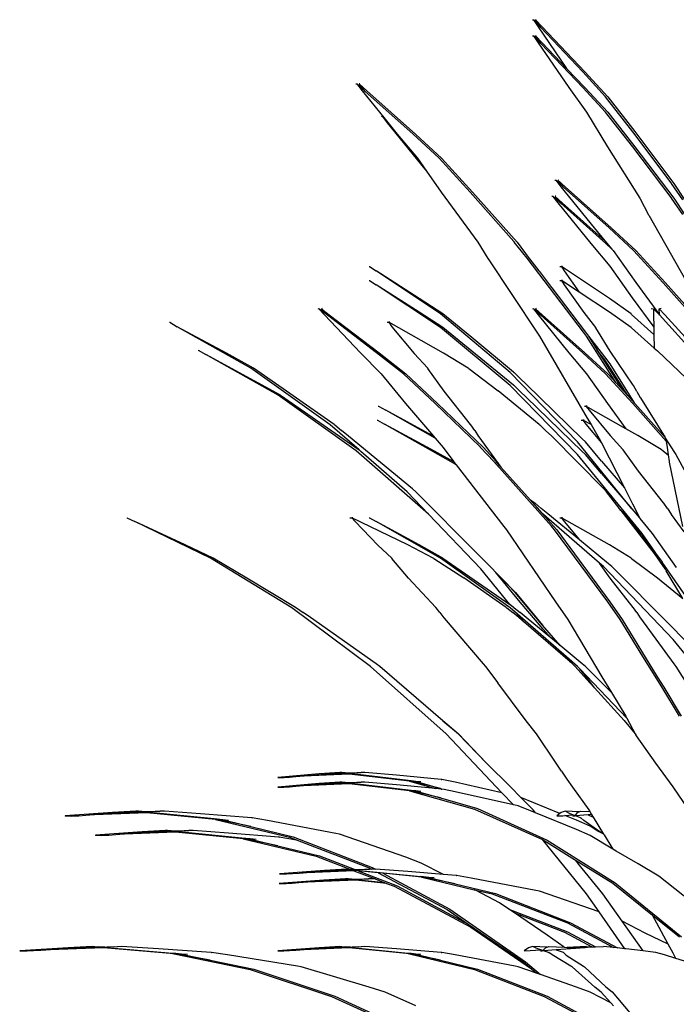
# Model space of a CAD drawing. Units: inches. Extents: x 154 to 361, y 277 to 411.
# Drawn here: x 212 to 216, y 285 to 290 of the extents above; entities that cross this region are included whole.
import ezdxf

# ---------------------------------------------------------------- set-up
doc = ezdxf.new("R2010")
doc.units = ezdxf.units.IN
doc.header["$MEASUREMENT"] = 0
doc.layers.add('Edges', color=7, linetype='Continuous')

# ---------------------------------------------------------------- blocks, each defined once
blk = doc.blocks.new('Vegetable+Garden fr')
at = {"layer": 'Edges'}
for p, q in [((17.4897, 9.5285), (17.4943, 9.5281)), ((17.4946, 9.5281), (17.5195, 9.4896)), ((17.5332, 9.4874), (17.4946, 9.5281)), ((17.5332, 9.4874), (17.5057, 9.5281)), ((17.5057, 9.5281), (17.541, 9.4896)), ((17.5086, 9.5285), (17.5059, 9.5281)), ((17.5195, 9.4896), (17.6718, 9.2681)), ((17.7579, 9.2505), (17.5332, 9.4874)), ((17.541, 9.4896), (17.7692, 9.25)), ((17.4897, 9.4429), (17.4943, 9.4424)), ((17.4946, 9.4424), (17.5195, 9.4043)), ((17.5332, 9.402), (17.4946, 9.4424)), ((17.5332, 9.402), (17.5057, 9.4424)), ((17.5057, 9.4424), (17.541, 9.4043)), ((17.5086, 9.4429), (17.5059, 9.4424)), ((17.5195, 9.4043), (17.6842, 9.1667)), ((17.7579, 9.1672), (17.5332, 9.402)), ((17.541, 9.4043), (17.6718, 9.2681)), ((17.6718, 9.2681), (17.7692, 9.1667)), ((17.8796, 9.1177), (17.7579, 9.2505)), ((17.7692, 9.25), (17.8908, 9.1177)), ((16.546, 9.1859), (16.5512, 9.1855)), ((16.5516, 9.1854), (16.58, 9.1483)), ((16.5956, 9.1461), (16.5516, 9.1854)), ((16.5956, 9.1461), (16.5642, 9.1854)), ((16.5642, 9.1854), (16.6044, 9.1483)), ((16.5675, 9.1859), (16.5645, 9.1855)), ((16.58, 9.1483), (16.6953, 9.0061)), ((16.8517, 8.9173), (16.5956, 9.1461)), ((16.6044, 9.1483), (16.8646, 8.9169)), ((17.6842, 9.1667), (17.7783, 9.0356)), ((17.8796, 9.0356), (17.7579, 9.1672)), ((17.7692, 9.1667), (17.8908, 9.0356)), ((18.025, 8.9306), (17.8796, 9.1177)), ((17.8908, 9.1177), (18.0361, 8.9313)), ((16.6809, 9.0146), (16.6859, 9.0142)), ((16.6953, 9.0061), (16.6864, 9.0141)), ((16.6864, 9.0141), (16.7142, 8.9776)), ((16.6953, 9.0061), (16.7677, 8.9169)), ((17.7783, 9.0356), (17.8902, 8.8507)), ((18.025, 8.85), (17.8796, 9.0356)), ((17.8908, 9.0356), (18.0361, 8.8507)), ((16.7142, 8.9776), (16.8986, 8.7503)), ((16.7677, 8.9169), (16.875, 8.789)), ((16.9905, 8.789), (16.8517, 8.9173)), ((16.8646, 8.9169), (17.0032, 8.789)), ((18.2304, 8.6576), (18.025, 8.9306)), ((18.0361, 8.9313), (18.2448, 8.6543)), ((17.8902, 8.8507), (18.0616, 8.5761)), ((18.2304, 8.5793), (18.025, 8.85)), ((18.0361, 8.8507), (18.2448, 8.5761)), ((16.875, 8.789), (16.9232, 8.721)), ((17.1563, 8.6082), (16.9905, 8.789)), ((17.0032, 8.789), (17.1689, 8.6089)), ((16.8986, 8.7503), (16.9232, 8.721)), ((16.9232, 8.721), (17.0026, 8.6089)), ((17.6084, 8.6719), (17.6133, 8.6715)), ((17.6137, 8.6715), (17.6405, 8.6363)), ((17.6553, 8.6342), (17.6137, 8.6715)), ((17.6553, 8.6342), (17.6256, 8.6715)), ((17.6256, 8.6715), (17.6637, 8.6363)), ((17.6287, 8.6719), (17.6259, 8.6715)), ((17.6405, 8.6363), (17.8184, 8.4171)), ((17.8979, 8.4175), (17.6553, 8.6342)), ((17.6637, 8.6363), (17.9101, 8.4171)), ((18.2304, 8.6576), (18.232, 8.6551)), ((18.2324, 8.655), (18.2304, 8.6576)), ((18.292, 8.5665), (18.232, 8.6551)), ((18.2448, 8.6543), (18.3025, 8.5649)), ((17.0026, 8.6089), (17.198, 8.3413)), ((17.3903, 8.3444), (17.1563, 8.6082)), ((17.1689, 8.6089), (17.4068, 8.3413)), ((17.5935, 8.5863), (17.5984, 8.5859)), ((17.5988, 8.5858), (17.6254, 8.551)), ((17.6401, 8.5489), (17.5988, 8.5858)), ((17.6401, 8.5489), (17.6106, 8.5858)), ((17.6106, 8.5858), (17.6483, 8.551)), ((17.6137, 8.5863), (17.6109, 8.5859)), ((18.0616, 8.5761), (18.1088, 8.4874)), ((18.2304, 8.5793), (18.232, 8.5768)), ((18.2324, 8.5768), (18.2304, 8.5793)), ((18.292, 8.489), (18.232, 8.5768)), ((18.2448, 8.5761), (18.3025, 8.4874)), ((17.6254, 8.551), (17.8016, 8.3338)), ((17.8804, 8.3342), (17.6401, 8.5489)), ((17.6483, 8.551), (17.8758, 8.3486)), ((18.1088, 8.4874), (18.11, 8.4853)), ((18.11, 8.4853), (18.3383, 8.0833)), ((17.8184, 8.4171), (17.8758, 8.3486)), ((18.0294, 8.296), (17.8979, 8.4175)), ((17.9101, 8.4171), (18.0415, 8.296)), ((17.198, 8.3413), (17.2518, 8.2549)), ((17.3903, 8.3444), (17.3922, 8.3421)), ((17.3926, 8.342), (17.3903, 8.3444)), ((17.4606, 8.2565), (17.3922, 8.3421)), ((17.4068, 8.3413), (17.4725, 8.2549)), ((17.8016, 8.3338), (17.9023, 8.2138)), ((17.8758, 8.3486), (17.9139, 8.3032)), ((17.9139, 8.3032), (17.8804, 8.3342)), ((17.9139, 8.3032), (17.92, 8.296)), ((17.2518, 8.2549), (17.2531, 8.2528)), ((17.2531, 8.2528), (17.5134, 7.8612)), ((17.7616, 7.8616), (17.4606, 8.2565)), ((17.4725, 8.2549), (17.4741, 8.2528)), ((17.4741, 8.2528), (17.5229, 8.1888)), ((17.92, 8.296), (18.0409, 8.1253)), ((18.1864, 8.1247), (18.0294, 8.296)), ((18.0415, 8.296), (18.1985, 8.1253)), ((16.6175, 8.2118), (16.6186, 8.2118)), ((16.6186, 8.2118), (16.6541, 8.1875)), ((17.636, 8.2118), (17.6434, 8.2118)), ((17.6499, 8.2118), (17.644, 8.2118)), ((17.9007, 8.0403), (17.6441, 8.2118)), ((17.6441, 8.2118), (17.6594, 8.1875)), ((17.9023, 8.2138), (18.0221, 8.0447)), ((16.999, 7.9581), (16.6541, 8.1875)), ((16.8845, 8.0403), (16.6541, 8.1875)), ((17.5229, 8.1888), (17.5265, 8.1848)), ((17.5265, 8.1848), (17.5911, 8.0999)), ((17.6594, 8.1875), (17.7383, 8.0749)), ((16.6175, 8.1373), (16.6186, 8.1373)), ((16.6186, 8.1373), (16.6541, 8.1132)), ((16.999, 7.8858), (16.6541, 8.1132)), ((16.8845, 7.9673), (16.6541, 8.1132)), ((17.5911, 8.0999), (17.5926, 8.0979)), ((17.5926, 8.0979), (17.773, 7.8612)), ((17.636, 8.1373), (17.6434, 8.1373)), ((17.6499, 8.1373), (17.644, 8.1373)), ((17.6441, 8.1373), (17.6594, 8.1132)), ((17.7383, 8.0749), (17.6441, 8.1373)), ((17.6594, 8.1132), (17.7628, 7.9668)), ((18.0409, 8.1253), (18.1667, 7.953)), ((18.4082, 7.8748), (18.1864, 8.1247)), ((18.1985, 8.1253), (18.4238, 7.8718)), ((17.0111, 7.9581), (16.8845, 8.0403)), ((17.9007, 7.9673), (17.7383, 8.0749)), ((18.0161, 7.9581), (17.9007, 8.0403)), ((18.0221, 8.0447), (18.1367, 7.8876)), ((16.3438, 7.9867), (16.3491, 7.9863)), ((16.3659, 7.9867), (16.3628, 7.9863)), ((17.4897, 7.9867), (17.4943, 7.9863)), ((17.5086, 7.9867), (17.5059, 7.9863)), ((18.1236, 7.9867), (18.1342, 7.9863)), ((18.1768, 7.9867), (18.1671, 7.9863)), ((16.3496, 7.9863), (16.3787, 7.9537)), ((16.3947, 7.9518), (16.3496, 7.9863)), ((16.3947, 7.9518), (16.3625, 7.9863)), ((16.3625, 7.9863), (16.4038, 7.9537)), ((16.3787, 7.9537), (16.5713, 7.7507)), ((16.6575, 7.751), (16.3947, 7.9518)), ((16.4038, 7.9537), (16.6707, 7.7507)), ((17.0111, 7.8858), (16.8845, 7.9673)), ((17.3705, 7.6454), (16.999, 7.9581)), ((17.1649, 7.8318), (17.0111, 7.9581)), ((17.4946, 7.9863), (17.5195, 7.9537)), ((17.5332, 7.9518), (17.4946, 7.9863)), ((17.5332, 7.9518), (17.5057, 7.9863)), ((17.5057, 7.9863), (17.541, 7.9537)), ((17.5195, 7.9537), (17.6842, 7.7507)), ((17.7579, 7.751), (17.5332, 7.9518)), ((17.541, 7.9537), (17.7692, 7.7507)), ((17.7628, 7.9668), (17.8265, 7.8858)), ((18.0161, 7.8858), (17.9007, 7.9673)), ((18.0185, 7.956), (18.0161, 7.9581)), ((18.0185, 7.956), (18.1378, 7.849)), ((18.1351, 7.9863), (18.135, 7.9537)), ((18.135, 7.9537), (18.1367, 7.8876)), ((18.1667, 7.953), (18.1351, 7.9863)), ((18.1663, 7.9863), (18.1955, 7.9537)), ((18.1667, 7.953), (18.1663, 7.9863)), ((18.1667, 7.9518), (18.1667, 7.953)), ((18.3507, 7.751), (18.1667, 7.953)), ((18.1955, 7.9537), (18.3804, 7.7507)), ((15.5517, 7.9138), (15.5529, 7.9138)), ((15.553, 7.9138), (15.5934, 7.8903)), ((15.9866, 7.6687), (15.5934, 7.8903)), ((15.8561, 7.7482), (15.5934, 7.8903)), ((16.7128, 7.9138), (16.7213, 7.9138)), ((16.7286, 7.9138), (16.7219, 7.9138)), ((17.0145, 7.7482), (16.722, 7.9138)), ((16.722, 7.9138), (16.7394, 7.8903)), ((16.7394, 7.8903), (16.8574, 7.7477)), ((17.3705, 7.5757), (16.999, 7.8858)), ((17.1649, 7.7605), (17.0111, 7.8858)), ((17.8265, 7.8858), (17.8279, 7.8836)), ((17.9038, 7.7605), (17.8279, 7.8836)), ((18.0185, 7.8836), (18.0161, 7.8858)), ((18.0185, 7.8836), (18.1398, 7.7758)), ((18.1367, 7.8876), (18.1378, 7.849)), ((17.3882, 7.6471), (17.1649, 7.8318)), ((17.5134, 7.8612), (17.5277, 7.84)), ((17.5277, 7.84), (17.7819, 7.4022)), ((17.7775, 7.8399), (17.7616, 7.8616)), ((17.773, 7.8612), (17.7885, 7.84)), ((17.934, 7.5916), (17.7775, 7.8399)), ((17.7885, 7.84), (17.8356, 7.7653)), ((17.7885, 7.84), (17.8863, 7.7131)), ((18.1378, 7.849), (18.1398, 7.7758)), ((15.7039, 7.7648), (15.7051, 7.7648)), ((15.7052, 7.7648), (15.7449, 7.7417)), ((16.1313, 7.524), (15.7449, 7.7417)), ((16.003, 7.6021), (15.7449, 7.7417)), ((16.0005, 7.6687), (15.8561, 7.7482)), ((16.5713, 7.7507), (16.6814, 7.6385)), ((16.8, 7.6385), (16.6575, 7.751)), ((16.6707, 7.7507), (16.8131, 7.6385)), ((16.8574, 7.7477), (16.93, 7.6687)), ((17.1461, 7.6687), (17.0145, 7.7482)), ((17.3882, 7.5774), (17.1649, 7.7605)), ((17.6842, 7.7507), (17.7783, 7.6385)), ((17.8796, 7.6385), (17.7579, 7.751)), ((17.7692, 7.7507), (17.8908, 7.6385)), ((17.8751, 7.7135), (17.8356, 7.7653)), ((17.8356, 7.7653), (17.9693, 7.5532)), ((18.0272, 7.5774), (17.9038, 7.7605)), ((18.1398, 7.7758), (18.1562, 7.7612)), ((18.3487, 7.5774), (18.1562, 7.7612)), ((17.8907, 7.6922), (17.8751, 7.7135)), ((17.8863, 7.7131), (17.9015, 7.6923)), ((17.9978, 7.5222), (17.8907, 7.6922)), ((17.9015, 7.6923), (18.0326, 7.4844)), ((16.4101, 7.3666), (15.9866, 7.6687)), ((16.1757, 7.5467), (16.0005, 7.6687)), ((16.6814, 7.6385), (16.8124, 7.4805)), ((16.9701, 7.4799), (16.8, 7.6385)), ((16.8131, 7.6385), (16.9831, 7.4805)), ((16.93, 7.6687), (16.9315, 7.6666)), ((17.0181, 7.5467), (16.9315, 7.6666)), ((17.1488, 7.6666), (17.1461, 7.6687)), ((17.1488, 7.6666), (17.3058, 7.5473)), ((17.7298, 7.2755), (17.3705, 7.6454)), ((17.3882, 7.6471), (17.3902, 7.6454)), ((17.3904, 7.6454), (17.3882, 7.6471)), ((17.3902, 7.6454), (17.3921, 7.6454)), ((17.3921, 7.6454), (17.4232, 7.6141)), ((17.7783, 7.6385), (17.8902, 7.4805)), ((18.025, 7.4799), (17.8796, 7.6385)), ((17.8908, 7.6385), (17.934, 7.5916)), ((16.1448, 7.524), (16.003, 7.6021)), ((17.7298, 7.2089), (17.3705, 7.5757)), ((17.3882, 7.5774), (17.3902, 7.5757)), ((17.3904, 7.5757), (17.3882, 7.5774)), ((17.3921, 7.5757), (17.3902, 7.5757)), ((17.3921, 7.5757), (17.4232, 7.5447)), ((17.4561, 7.5827), (17.4232, 7.6141)), ((17.7555, 7.2915), (17.4561, 7.5827)), ((17.934, 7.5916), (17.9693, 7.5532)), ((18.0272, 7.5774), (18.0288, 7.5757)), ((18.0284, 7.5757), (18.0272, 7.5774)), ((18.0465, 7.5447), (18.0288, 7.5757)), ((16.5473, 7.2272), (16.1313, 7.524)), ((16.1448, 7.524), (16.5634, 7.2329)), ((16.4303, 7.3682), (16.1757, 7.5467)), ((17.1588, 7.3682), (17.0181, 7.5467)), ((17.5253, 7.3682), (17.3058, 7.5473)), ((17.4561, 7.5136), (17.4232, 7.5447)), ((17.9693, 7.5532), (17.9978, 7.5222)), ((17.9978, 7.5222), (18.0326, 7.4844)), ((18.0465, 7.5447), (18.0647, 7.5119)), ((16.6663, 7.4668), (16.6675, 7.4668)), ((16.6676, 7.4668), (16.7058, 7.4445)), ((16.8124, 7.4805), (16.9613, 7.3062)), ((17.2103, 7.2485), (16.9701, 7.4799)), ((16.9831, 7.4805), (17.2272, 7.2458)), ((17.7555, 7.2248), (17.4561, 7.5136)), ((17.7664, 7.4668), (17.7744, 7.4668)), ((17.775, 7.4668), (17.7916, 7.4445)), ((17.9885, 7.3459), (17.775, 7.4668)), ((17.7813, 7.4668), (17.775, 7.4668)), ((17.8902, 7.4805), (17.9885, 7.3459)), ((18.2028, 7.2796), (18.025, 7.4799)), ((18.0326, 7.4844), (18.0361, 7.4805)), ((18.0361, 7.4805), (18.1973, 7.2992)), ((18.0647, 7.5119), (18.0656, 7.5104)), ((18.0656, 7.5104), (18.1973, 7.2992)), ((16.9706, 7.2953), (16.7058, 7.4445)), ((16.9547, 7.3099), (16.7058, 7.4445)), ((17.7916, 7.4445), (17.9033, 7.3094)), ((16.5634, 7.2329), (16.4101, 7.3666)), ((16.4303, 7.3682), (16.4326, 7.3666)), ((16.4328, 7.3666), (16.4303, 7.3682)), ((16.4326, 7.3666), (16.4347, 7.3666)), ((16.4347, 7.3666), (16.4702, 7.3364)), ((16.6602, 7.3923), (16.6614, 7.3923)), ((16.6614, 7.3923), (16.6994, 7.3702)), ((17.0685, 7.1623), (16.6994, 7.3702)), ((16.9459, 7.2368), (16.6994, 7.3702)), ((17.1588, 7.3682), (17.1605, 7.3666)), ((17.1602, 7.3666), (17.1588, 7.3682)), ((17.1808, 7.3364), (17.1605, 7.3666)), ((17.5253, 7.3682), (17.5267, 7.3666)), ((17.5274, 7.3666), (17.5253, 7.3682)), ((17.5267, 7.3666), (17.5291, 7.3666)), ((17.5291, 7.3666), (17.5596, 7.3364)), ((17.7501, 7.3923), (17.758, 7.3923)), ((17.7649, 7.3923), (17.7586, 7.3923)), ((17.8022, 7.3676), (17.7587, 7.3923)), ((17.7587, 7.3923), (17.7751, 7.3702)), ((17.7751, 7.3702), (17.8574, 7.2707)), ((17.7819, 7.4022), (17.8022, 7.3676)), ((17.8022, 7.3676), (17.8454, 7.2944)), ((16.5076, 7.3061), (16.4702, 7.3364)), ((16.849, 7.0247), (16.5076, 7.3061)), ((16.9613, 7.3062), (16.9547, 7.3099)), ((16.9613, 7.3062), (16.9706, 7.2953)), ((17.1808, 7.3364), (17.2015, 7.3044)), ((17.2015, 7.3044), (17.2025, 7.3029)), ((17.5919, 7.3061), (17.5596, 7.3364)), ((17.8703, 7.0247), (17.5919, 7.3061)), ((17.9033, 7.3094), (17.9721, 7.2346)), ((18.0522, 7.3099), (17.9885, 7.3459)), ((18.1768, 7.2346), (18.0522, 7.3099)), ((16.9706, 7.2953), (17.0129, 7.2458)), ((17.2025, 7.3029), (17.3213, 7.1401)), ((18.0193, 6.9189), (17.7298, 7.2755)), ((17.7717, 7.2755), (17.7555, 7.2915)), ((17.8586, 7.1726), (17.7717, 7.2755)), ((17.8454, 7.2944), (17.8574, 7.2707)), ((17.8574, 7.2707), (17.9798, 7.0297)), ((18.1973, 7.2992), (18.2003, 7.2944)), ((18.2003, 7.2944), (18.2028, 7.2796)), ((18.2003, 7.2944), (18.2439, 7.2245)), ((18.2028, 7.2796), (18.2085, 7.2458)), ((16.9348, 6.8892), (16.5473, 7.2272)), ((16.5672, 7.2288), (16.5634, 7.2329)), ((16.5672, 7.2288), (16.5694, 7.2272)), ((16.5696, 7.2272), (16.5672, 7.2288)), ((16.5733, 7.2242), (16.5694, 7.2272)), ((16.8198, 7.0092), (16.5733, 7.2242)), ((17.0687, 7.1693), (16.9459, 7.2368)), ((17.0129, 7.2458), (17.0687, 7.1693)), ((17.2103, 7.2485), (17.2122, 7.2464)), ((17.2127, 7.2464), (17.2103, 7.2485)), ((17.2824, 7.1714), (17.2122, 7.2464)), ((17.2272, 7.2458), (17.2947, 7.17)), ((18.0751, 6.7873), (17.7298, 7.2089)), ((17.7717, 7.2089), (17.7555, 7.2248)), ((17.8586, 7.1069), (17.7717, 7.2089)), ((17.9721, 7.2346), (17.9735, 7.2326)), ((18.0556, 7.119), (17.9735, 7.2326)), ((18.1794, 7.2326), (18.1768, 7.2346)), ((18.1794, 7.2326), (18.214, 7.2063)), ((18.2085, 7.2458), (18.214, 7.2063)), ((18.214, 7.2063), (18.2191, 7.17)), ((18.2439, 7.2245), (18.2541, 7.2089)), ((18.2541, 7.2089), (18.3102, 7.1069)), ((17.0812, 7.1532), (17.0685, 7.1623)), ((17.0687, 7.1693), (17.0695, 7.1682)), ((17.0695, 7.1682), (17.0812, 7.1532)), ((17.0812, 7.1532), (17.3366, 6.8247)), ((17.5914, 6.825), (17.2824, 7.1714)), ((17.2947, 7.17), (17.2963, 7.1682)), ((17.2963, 7.1682), (17.3213, 7.1401)), ((17.8586, 7.1726), (17.9798, 7.0297)), ((18.2191, 7.17), (18.2194, 7.1682)), ((18.2194, 7.1682), (18.2904, 6.8247)), ((17.4784, 6.9642), (17.3213, 7.1401)), ((17.8586, 7.1069), (18.0193, 6.9189)), ((18.1889, 6.95), (18.0556, 7.119)), ((16.9348, 6.8892), (16.8198, 7.0092)), ((16.8675, 7.0092), (16.849, 7.0247)), ((17.1966, 6.679), (16.8675, 7.0092)), ((17.8846, 7.0092), (17.8703, 7.0247)), ((17.952, 6.9215), (17.8846, 7.0092)), ((17.9798, 7.0297), (18.0226, 6.9453)), ((17.4988, 6.95), (17.4784, 6.9642)), ((17.4784, 6.9642), (17.5382, 6.8972)), ((17.4988, 6.95), (17.5009, 6.9484)), ((17.5011, 6.9484), (17.4988, 6.95)), ((17.5029, 6.9484), (17.5009, 6.9484)), ((17.5029, 6.9484), (17.5365, 6.9198)), ((18.0226, 6.9453), (18.0552, 6.8834)), ((18.1889, 6.95), (18.1905, 6.9484)), ((18.1901, 6.9484), (18.1889, 6.95)), ((18.2097, 6.9198), (18.1905, 6.9484)), ((17.2133, 6.5984), (16.9348, 6.8892)), ((17.572, 6.891), (17.5365, 6.9198)), ((17.8463, 6.6284), (17.5382, 6.8972)), ((17.5382, 6.8972), (17.603, 6.8247)), ((17.7404, 6.7522), (17.572, 6.891)), ((17.9528, 6.9207), (17.952, 6.9215)), ((17.9819, 6.8913), (17.9528, 6.9207)), ((17.961, 6.9098), (17.9528, 6.9207)), ((17.961, 6.9098), (18.1384, 6.6799)), ((17.9959, 6.8761), (17.9819, 6.8913)), ((18.0193, 6.9189), (18.0604, 6.87)), ((18.0552, 6.8834), (18.0604, 6.87)), ((18.2097, 6.9198), (18.2293, 6.8895)), ((18.2293, 6.8895), (18.2303, 6.8881)), ((18.2303, 6.8881), (18.2975, 6.796)), ((15.3233, 6.8708), (15.3246, 6.8708)), ((15.3246, 6.8708), (15.3661, 6.8502)), ((15.7697, 6.6558), (15.3661, 6.8502)), ((15.6357, 6.7255), (15.3661, 6.8502)), ((16.515, 6.8708), (16.5237, 6.8708)), ((16.5312, 6.8708), (16.5243, 6.8708)), ((16.8246, 6.7255), (16.5244, 6.8708)), ((16.5244, 6.8708), (16.5423, 6.8502)), ((16.5423, 6.8502), (16.6634, 6.7251)), ((16.6175, 6.8708), (16.6186, 6.8708)), ((16.6186, 6.8708), (16.6541, 6.8502)), ((16.999, 6.6558), (16.6541, 6.8502)), ((16.8845, 6.7255), (16.6541, 6.8502)), ((17.636, 6.8708), (17.6434, 6.8708)), ((17.6499, 6.8708), (17.644, 6.8708)), ((17.9007, 6.7255), (17.6441, 6.8708)), ((17.6441, 6.8708), (17.6594, 6.8502)), ((17.6594, 6.8502), (17.7404, 6.7522)), ((18.071, 6.7784), (17.9959, 6.8761)), ((18.0604, 6.87), (18.0641, 6.8665)), ((18.1297, 6.7873), (18.0641, 6.8665)), ((17.3366, 6.8247), (17.3513, 6.8061)), ((17.3513, 6.8061), (17.6122, 6.422)), ((17.6076, 6.8059), (17.5914, 6.825)), ((17.603, 6.8247), (17.619, 6.8061)), ((17.8914, 6.4212), (17.6076, 6.8059)), ((17.619, 6.8061), (17.9022, 6.422)), ((18.071, 6.7784), (18.1734, 6.6456)), ((18.1734, 6.6456), (18.0751, 6.7873)), ((18.2591, 6.6052), (18.1297, 6.7873)), ((15.7839, 6.6558), (15.6357, 6.7255)), ((16.9597, 6.6558), (16.8246, 6.7255)), ((17.0111, 6.6558), (16.8845, 6.7255)), ((17.8953, 6.6245), (17.7404, 6.7522)), ((18.0161, 6.6558), (17.9007, 6.7255)), ((16.6634, 6.7251), (16.7379, 6.6558)), ((17.2756, 6.5984), (17.1966, 6.679)), ((17.1966, 6.679), (17.2766, 6.5984)), ((18.1384, 6.6799), (18.1967, 6.5984)), ((16.2043, 6.3908), (15.7697, 6.6558)), ((15.9637, 6.5487), (15.7839, 6.6558)), ((16.7379, 6.6558), (16.7394, 6.654)), ((16.8283, 6.5487), (16.7394, 6.654)), ((16.9625, 6.654), (16.9597, 6.6558)), ((16.9625, 6.654), (17.1236, 6.5493)), ((17.3705, 6.3908), (16.999, 6.6558)), ((17.0111, 6.6558), (17.3688, 6.4071)), ((17.9038, 6.5487), (17.8463, 6.6284)), ((17.8677, 6.6098), (17.8463, 6.6284)), ((17.9129, 6.6098), (17.8953, 6.6245)), ((18.0185, 6.654), (18.0161, 6.6558)), ((18.0185, 6.654), (18.1562, 6.5493)), ((18.1734, 6.6456), (18.1814, 6.6341)), ((18.1814, 6.6341), (18.1967, 6.5984)), ((18.3483, 6.3938), (18.1814, 6.6341)), ((17.3688, 6.4071), (17.2133, 6.5984)), ((17.2895, 6.5829), (17.2756, 6.5984)), ((17.2766, 6.5984), (17.2895, 6.5829)), ((17.2895, 6.5829), (17.2932, 6.5785)), ((17.32, 6.5517), (17.2932, 6.5785)), ((17.4231, 6.421), (17.2932, 6.5785)), ((18.2405, 6.2206), (17.8677, 6.6098)), ((18.2247, 6.297), (17.9129, 6.6098)), ((18.1967, 6.5984), (18.2005, 6.5923)), ((18.2005, 6.5923), (18.2028, 6.5872)), ((18.2926, 6.4389), (18.2028, 6.5872)), ((16.2251, 6.3922), (15.9637, 6.5487)), ((16.9727, 6.3922), (16.8283, 6.5487)), ((17.3488, 6.3922), (17.1236, 6.5493)), ((17.3976, 6.4725), (17.32, 6.5517)), ((17.32, 6.5517), (17.3986, 6.4725)), ((18.0272, 6.3922), (17.9038, 6.5487)), ((18.1562, 6.5493), (18.2926, 6.4389)), ((17.5425, 6.2982), (17.3976, 6.4725)), ((17.3986, 6.4725), (17.5425, 6.2982)), ((17.5473, 6.277), (17.4231, 6.421)), ((17.6122, 6.422), (17.6773, 6.3274)), ((17.9575, 6.3277), (17.8914, 6.4212)), ((17.9022, 6.422), (17.969, 6.3274)), ((16.6248, 6.0773), (16.2043, 6.3908)), ((16.2251, 6.3922), (16.2274, 6.3908)), ((16.2276, 6.3908), (16.2251, 6.3922)), ((16.2274, 6.3908), (16.2296, 6.3908)), ((16.2296, 6.3908), (16.2659, 6.3643)), ((16.3044, 6.3377), (16.2659, 6.3643)), ((16.9727, 6.3922), (16.9745, 6.3908)), ((16.9741, 6.3908), (16.9727, 6.3922)), ((16.9953, 6.3643), (16.9745, 6.3908)), ((16.9953, 6.3643), (17.0165, 6.3362)), ((17.3488, 6.3922), (17.3503, 6.3908)), ((17.351, 6.3908), (17.3488, 6.3922)), ((17.3503, 6.3908), (17.3527, 6.3908)), ((17.3527, 6.3908), (17.384, 6.3643)), ((17.3882, 6.3922), (17.3688, 6.4071)), ((17.41, 6.3563), (17.3705, 6.3908)), ((17.4172, 6.3377), (17.384, 6.3643)), ((17.3882, 6.3922), (17.3902, 6.3908)), ((17.3904, 6.3908), (17.3882, 6.3922)), ((17.3921, 6.3908), (17.3902, 6.3908)), ((17.3921, 6.3908), (17.4232, 6.3643)), ((17.4561, 6.3377), (17.4232, 6.3643)), ((18.0272, 6.3922), (18.0288, 6.3908)), ((18.0284, 6.3908), (18.0272, 6.3922)), ((18.0465, 6.3643), (18.0288, 6.3908)), ((18.0465, 6.3643), (18.0647, 6.3362)), ((16.6547, 6.0909), (16.3044, 6.3377)), ((17.0165, 6.3362), (17.0176, 6.3349)), ((17.0176, 6.3349), (17.2262, 6.0906)), ((17.4439, 6.3146), (17.41, 6.3563)), ((17.671, 6.1286), (17.41, 6.3563)), ((17.4439, 6.3146), (17.4172, 6.3377)), ((17.6902, 6.1019), (17.4439, 6.3146)), ((17.5872, 6.2296), (17.4561, 6.3377)), ((17.6773, 6.3274), (17.8592, 6.0212)), ((18.0781, 6.13), (17.9575, 6.3277)), ((17.969, 6.3274), (18.1555, 6.0212)), ((18.0647, 6.3362), (18.0656, 6.3349)), ((18.0656, 6.3349), (18.2439, 6.0906)), ((17.6376, 6.1881), (17.5425, 6.2982)), ((17.5872, 6.2296), (17.5473, 6.277)), ((18.2995, 6.2206), (18.2247, 6.297)), ((17.6376, 6.1881), (17.5872, 6.2296)), ((18.5124, 5.886), (18.2405, 6.2206)), ((17.7555, 6.0909), (17.6376, 6.1881)), ((17.6902, 6.1019), (17.671, 6.1286)), ((17.7298, 6.0773), (17.671, 6.1286)), ((17.7029, 6.0909), (17.6902, 6.1019)), ((18.1803, 5.9682), (18.0781, 6.13)), ((17.0286, 5.7169), (16.6248, 6.0773)), ((16.6737, 6.0773), (16.6547, 6.0909)), ((17.0115, 5.7876), (16.6737, 6.0773)), ((17.2262, 6.0906), (17.2382, 6.0773)), ((17.2382, 6.0773), (17.3038, 5.9901)), ((17.7176, 6.0773), (17.7029, 6.0909)), ((17.796, 5.9901), (17.7176, 6.0773)), ((17.7418, 6.0648), (17.7298, 6.0773)), ((17.7804, 6.0188), (17.7418, 6.0648)), ((17.9937, 5.8018), (17.7418, 6.0648)), ((17.7717, 6.0773), (17.7555, 6.0909)), ((17.9105, 5.938), (17.7717, 6.0773)), ((18.2439, 6.0906), (18.2541, 6.0773)), ((18.2541, 6.0773), (18.3102, 5.9901)), ((17.4555, 5.7876), (17.3038, 5.9901)), ((17.8199, 5.9638), (17.7804, 6.0188)), ((17.796, 5.9901), (17.8199, 5.9638)), ((17.8592, 6.0212), (17.9105, 5.938)), ((18.1555, 6.0212), (18.1898, 5.9669)), ((17.8206, 5.9628), (17.8199, 5.9638)), ((17.8206, 5.9628), (17.9781, 5.7884)), ((17.9105, 5.938), (17.9886, 5.8115)), ((18.2741, 5.8113), (18.1803, 5.9682)), ((18.1898, 5.9669), (18.2825, 5.8115)), ((17.0926, 5.7169), (17.0115, 5.7876)), ((17.0115, 5.7876), (17.0936, 5.7169)), ((17.5111, 5.7169), (17.4555, 5.7876)), ((17.9781, 5.7884), (18.038, 5.7169)), ((17.9886, 5.8115), (17.9937, 5.8018)), ((17.9937, 5.8018), (18.038, 5.7169)), ((17.3266, 5.4035), (17.0286, 5.7169)), ((17.244, 5.5613), (17.0926, 5.7169)), ((17.0936, 5.7169), (17.244, 5.5613)), ((17.615, 5.5613), (17.5111, 5.7169)), ((18.038, 5.7169), (18.0418, 5.7116)), ((18.0442, 5.7071), (18.0418, 5.7116)), ((18.1475, 5.5613), (18.0442, 5.7071)), ((17.3715, 5.435), (17.244, 5.5613)), ((17.6445, 5.5187), (17.615, 5.5613)), ((17.6445, 5.5187), (17.673, 5.4761)), ((18.2403, 5.435), (18.1475, 5.5613)), ((16.3508, 5.5036), (16.1291, 5.485)), ((16.1291, 5.485), (16.1639, 5.485)), ((16.1319, 5.4842), (16.1293, 5.4849)), ((16.1588, 5.4842), (16.1635, 5.4849)), ((16.1639, 5.485), (16.1688, 5.4861)), ((16.1688, 5.4861), (16.1927, 5.4861)), ((16.1927, 5.4861), (16.2259, 5.4891)), ((16.5271, 5.5079), (16.2259, 5.4891)), ((16.2259, 5.4891), (16.3812, 5.5032)), ((16.5108, 5.503), (16.2259, 5.4891)), ((16.4601, 5.512), (16.3508, 5.5036)), ((16.3812, 5.5032), (16.4724, 5.5107)), ((16.4724, 5.5107), (16.4601, 5.512)), ((16.4724, 5.5107), (16.4887, 5.512)), ((16.4887, 5.512), (16.5156, 5.5092)), ((16.526, 5.5038), (16.5108, 5.503)), ((16.8334, 5.4654), (16.5108, 5.503)), ((16.5156, 5.5092), (16.5601, 5.512)), ((16.5156, 5.5092), (16.5271, 5.5079)), ((16.8262, 5.4686), (16.526, 5.5038)), ((16.5743, 5.5108), (16.5271, 5.5079)), ((16.5601, 5.512), (16.5743, 5.5108)), ((16.5938, 5.512), (16.5743, 5.5108)), ((16.7629, 5.4971), (16.5938, 5.512)), ((17.0027, 5.4744), (16.7629, 5.4971)), ((16.8334, 5.4654), (16.8262, 5.4686)), ((16.8414, 5.4669), (16.8262, 5.4686)), ((16.8334, 5.4654), (16.9723, 5.4259)), ((16.864, 5.4596), (16.8334, 5.4654)), ((16.8742, 5.4607), (16.8414, 5.4669)), ((16.8668, 5.4639), (16.8414, 5.4669)), ((17.0027, 5.4744), (17.0046, 5.4741)), ((17.005, 5.4742), (17.0027, 5.4744)), ((17.0767, 5.4596), (17.0046, 5.4741)), ((17.673, 5.4761), (17.7024, 5.4338)), ((16.3508, 5.4521), (16.1291, 5.4336)), ((16.1291, 5.4336), (16.1639, 5.4336)), ((16.1319, 5.4328), (16.1293, 5.4336)), ((16.1588, 5.4328), (16.1635, 5.4336)), ((16.1688, 5.4347), (16.1639, 5.4336)), ((16.1688, 5.4347), (16.1927, 5.4347)), ((16.1927, 5.4347), (16.2259, 5.4377)), ((16.5271, 5.4563), (16.2259, 5.4377)), ((16.2259, 5.4377), (16.3812, 5.4517)), ((16.5108, 5.4514), (16.2259, 5.4377)), ((16.4601, 5.4604), (16.3508, 5.4521)), ((16.3812, 5.4517), (16.4724, 5.4591)), ((16.4724, 5.4591), (16.4601, 5.4604)), ((16.4724, 5.4591), (16.4887, 5.4604)), ((16.4887, 5.4604), (16.5156, 5.4576)), ((16.526, 5.4522), (16.5108, 5.4514)), ((16.8334, 5.4142), (16.5108, 5.4514)), ((16.5156, 5.4576), (16.5601, 5.4604)), ((16.5156, 5.4576), (16.5271, 5.4563)), ((16.8262, 5.4174), (16.526, 5.4522)), ((16.5743, 5.4592), (16.5271, 5.4563)), ((16.5601, 5.4604), (16.5743, 5.4592)), ((16.5938, 5.4604), (16.5743, 5.4592)), ((16.7629, 5.4456), (16.5938, 5.4604)), ((16.9723, 5.4259), (16.7629, 5.4456)), ((16.8334, 5.4142), (16.8262, 5.4174)), ((16.8414, 5.4156), (16.8262, 5.4174)), ((16.8334, 5.4142), (17.1801, 5.3164)), ((16.864, 5.4084), (16.8334, 5.4142)), ((16.8742, 5.4095), (16.8414, 5.4156)), ((16.8668, 5.4127), (16.8414, 5.4156)), ((16.9978, 5.4262), (16.864, 5.4596)), ((16.8942, 5.4607), (16.8668, 5.4639)), ((16.8668, 5.4639), (16.8742, 5.4607)), ((16.8942, 5.4095), (16.8668, 5.4127)), ((16.8668, 5.4127), (16.8742, 5.4095)), ((16.8742, 5.4607), (16.8869, 5.458)), ((16.8869, 5.458), (16.8884, 5.4576)), ((16.8884, 5.4576), (16.9978, 5.4262)), ((17.0027, 5.4231), (16.9723, 5.4259)), ((16.9978, 5.4262), (17.0027, 5.4231)), ((17.0027, 5.4231), (17.0046, 5.4228)), ((17.005, 5.4229), (17.0027, 5.4231)), ((17.0187, 5.4202), (17.0046, 5.4228)), ((17.0767, 5.4084), (17.0187, 5.4202)), ((17.3266, 5.4035), (17.0767, 5.4596)), ((17.4276, 5.3779), (17.3715, 5.435)), ((17.7024, 5.4338), (17.7899, 5.3118)), ((18.3233, 5.3118), (18.2403, 5.435)), ((16.9978, 5.3753), (16.864, 5.4084)), ((16.8742, 5.4095), (16.8869, 5.4068)), ((16.8869, 5.4068), (16.8884, 5.4064)), ((16.8884, 5.4064), (16.9978, 5.3753)), ((16.9978, 5.3753), (17.1967, 5.3187)), ((17.3878, 5.3392), (17.0767, 5.4084)), ((17.3878, 5.3392), (17.3266, 5.4035)), ((17.6359, 5.2926), (17.4276, 5.3779)), ((17.4925, 5.3118), (17.4276, 5.3779)), ((17.1801, 5.3164), (17.543, 5.153)), ((17.1967, 5.3187), (17.5671, 5.1507)), ((17.3966, 5.3372), (17.3878, 5.3392)), ((17.4136, 5.3331), (17.3966, 5.3372)), ((17.5062, 5.2955), (17.4136, 5.3331)), ((17.5062, 5.2955), (17.4925, 5.3118)), ((17.7899, 5.3118), (17.7957, 5.3024)), ((15.2476, 5.2974), (14.9949, 5.2794)), ((14.9949, 5.2794), (15.0345, 5.2794)), ((14.9981, 5.2787), (14.9952, 5.2794)), ((15.0288, 5.2787), (15.0341, 5.2794)), ((15.0345, 5.2794), (15.0402, 5.2805)), ((15.0402, 5.2805), (15.0675, 5.2805)), ((15.0675, 5.2805), (15.1053, 5.2834)), ((15.4487, 5.3016), (15.1053, 5.2834)), ((15.1053, 5.2834), (15.2823, 5.297)), ((15.4301, 5.2968), (15.1053, 5.2834)), ((15.3723, 5.3055), (15.2476, 5.2974)), ((15.2823, 5.297), (15.3863, 5.3042)), ((15.3863, 5.3042), (15.3723, 5.3055)), ((15.3863, 5.3042), (15.4048, 5.3055)), ((15.4048, 5.3055), (15.4356, 5.3028)), ((15.4474, 5.2976), (15.4301, 5.2968)), ((15.7978, 5.2605), (15.4301, 5.2968)), ((15.4356, 5.3028), (15.4862, 5.3055)), ((15.4356, 5.3028), (15.4487, 5.3016)), ((15.7896, 5.2636), (15.4474, 5.2976)), ((15.5024, 5.3044), (15.4487, 5.3016)), ((15.4862, 5.3055), (15.5024, 5.3044)), ((15.5247, 5.3055), (15.5024, 5.3044)), ((15.7175, 5.2911), (15.5247, 5.3055)), ((15.9909, 5.2691), (15.7175, 5.2911)), ((15.7978, 5.2605), (15.7896, 5.2636)), ((15.8359, 5.259), (15.7896, 5.2636)), ((15.7978, 5.2605), (16.193, 5.1653)), ((15.8327, 5.2549), (15.7978, 5.2605)), ((15.9853, 5.2226), (15.8327, 5.2549)), ((15.8671, 5.2559), (15.8359, 5.259)), ((15.8359, 5.259), (15.8444, 5.2559)), ((15.8444, 5.2559), (15.8588, 5.2533)), ((15.9909, 5.2691), (15.993, 5.2689)), ((15.9935, 5.269), (15.9909, 5.2691)), ((16.0752, 5.2549), (15.993, 5.2689)), ((16.4398, 5.1855), (16.0752, 5.2549)), ((17.7236, 5.2072), (17.5062, 5.2955)), ((17.6359, 5.2926), (17.6195, 5.2794)), ((17.6195, 5.2794), (17.6506, 5.2805)), ((17.6297, 5.2787), (17.6203, 5.2794)), ((17.642, 5.2974), (17.6359, 5.2926)), ((17.663, 5.3055), (17.642, 5.2974)), ((17.6506, 5.2805), (17.6629, 5.2815)), ((17.6629, 5.2815), (17.7055, 5.2851)), ((17.7236, 5.2567), (17.6629, 5.2815)), ((17.7391, 5.3014), (17.663, 5.3055)), ((17.6902, 5.2911), (17.663, 5.3055)), ((17.7055, 5.2851), (17.6902, 5.2911)), ((17.704, 5.2787), (17.7143, 5.2794)), ((17.7165, 5.2805), (17.7055, 5.2851)), ((17.7152, 5.2794), (17.7165, 5.2805)), ((17.7165, 5.2805), (17.7299, 5.297)), ((17.7192, 5.2797), (17.7165, 5.2805)), ((17.7861, 5.2852), (17.7192, 5.2797)), ((17.7462, 5.2691), (17.7192, 5.2797)), ((17.7965, 5.2249), (17.7236, 5.2567)), ((17.7299, 5.297), (17.7391, 5.3014)), ((17.7391, 5.3014), (17.7475, 5.3055)), ((17.7462, 5.2691), (17.7473, 5.2689)), ((17.7637, 5.2549), (17.7473, 5.2689)), ((17.7475, 5.3055), (17.7957, 5.3024)), ((17.8435, 5.1988), (17.7637, 5.2549)), ((17.8053, 5.2868), (17.7861, 5.2852)), ((17.7861, 5.2852), (17.8133, 5.2737)), ((17.7957, 5.3024), (17.8053, 5.2868)), ((17.8053, 5.2868), (17.8133, 5.2737)), ((17.8133, 5.2737), (17.8688, 5.1815)), ((15.5277, 5.2023), (15.4052, 5.1943)), ((15.5414, 5.201), (15.5277, 5.2023)), ((15.5414, 5.201), (15.5597, 5.2023)), ((15.5597, 5.2023), (15.5899, 5.1996)), ((15.5899, 5.1996), (15.6396, 5.2023)), ((15.6396, 5.2023), (15.6555, 5.2012)), ((15.6775, 5.2023), (15.6555, 5.2012)), ((15.8668, 5.1881), (15.6775, 5.2023)), ((15.8588, 5.2533), (15.8605, 5.2529)), ((15.8605, 5.2529), (15.9853, 5.2226)), ((15.9853, 5.2226), (16.212, 5.1675)), ((17.7965, 5.1757), (17.7236, 5.2072)), ((17.8388, 5.199), (17.7965, 5.2249)), ((15.4052, 5.1943), (15.1569, 5.1766)), ((15.1569, 5.1766), (15.1959, 5.1766)), ((15.16, 5.1759), (15.1572, 5.1766)), ((15.1903, 5.1759), (15.1954, 5.1766)), ((15.1959, 5.1766), (15.2014, 5.1777)), ((15.2014, 5.1777), (15.2282, 5.1777)), ((15.2282, 5.1777), (15.2654, 5.1805)), ((15.6028, 5.1984), (15.2654, 5.1805)), ((15.2654, 5.1805), (15.4393, 5.1939)), ((15.5845, 5.1937), (15.2654, 5.1805)), ((15.4393, 5.1939), (15.5414, 5.201)), ((15.6015, 5.1945), (15.5845, 5.1937)), ((15.9458, 5.1581), (15.5845, 5.1937)), ((15.5899, 5.1996), (15.6028, 5.1984)), ((15.9377, 5.1611), (15.6015, 5.1945)), ((15.6555, 5.2012), (15.6028, 5.1984)), ((16.1354, 5.1665), (15.8668, 5.1881)), ((15.9458, 5.1581), (15.9377, 5.1611)), ((15.9831, 5.1566), (15.9377, 5.1611)), ((15.9458, 5.1581), (16.334, 5.0645)), ((15.9801, 5.1525), (15.9458, 5.1581)), ((16.1299, 5.1208), (15.9801, 5.1525)), ((16.0138, 5.1536), (15.9831, 5.1566)), ((15.9831, 5.1566), (15.9915, 5.1536)), ((15.9915, 5.1536), (16.0057, 5.151)), ((16.0057, 5.151), (16.0073, 5.1506)), ((16.0073, 5.1506), (16.1299, 5.1208)), ((16.1354, 5.1665), (16.1375, 5.1663)), ((16.138, 5.1664), (16.1354, 5.1665)), ((16.2182, 5.1525), (16.1375, 5.1663)), ((16.193, 5.1653), (16.2338, 5.1496)), ((16.212, 5.1675), (16.6343, 5.0038)), ((16.2338, 5.1496), (16.2182, 5.1525)), ((16.2338, 5.1496), (16.6175, 5.0019)), ((16.4592, 5.1815), (16.4398, 5.1855)), ((16.8126, 5.0589), (16.4592, 5.1815)), ((17.778, 4.8642), (17.543, 5.153)), ((17.543, 5.153), (17.5524, 5.1488)), ((17.5671, 5.1507), (17.9306, 4.9224)), ((17.9192, 5.1014), (17.7965, 5.1757)), ((17.8435, 5.1988), (17.8388, 5.199)), ((17.8458, 5.1948), (17.8388, 5.199)), ((17.8478, 5.1958), (17.8435, 5.1988)), ((17.8458, 5.1948), (17.8478, 5.1958)), ((17.8623, 5.1855), (17.8458, 5.1948)), ((17.8623, 5.1855), (17.8478, 5.1958)), ((17.8688, 5.1815), (17.8623, 5.1855)), ((17.8721, 5.1781), (17.8688, 5.1815)), ((17.8721, 5.1781), (17.9192, 5.1014)), ((16.1299, 5.1208), (16.3527, 5.0666)), ((17.5524, 5.1488), (17.7146, 5.0476)), ((17.9367, 5.0907), (17.9192, 5.1014)), ((16.334, 5.0645), (16.5147, 4.9949)), ((16.3527, 5.0666), (16.5379, 4.9948)), ((16.8958, 5.0282), (16.8126, 5.0589)), ((17.7315, 5.0275), (17.7146, 5.0476)), ((17.7146, 5.0476), (17.9178, 4.9208)), ((18.054, 5.0245), (17.9367, 5.0907)), ((16.5688, 4.9921), (16.2435, 4.9748)), ((16.4963, 4.9958), (16.3783, 4.9881)), ((16.4111, 4.9877), (16.5096, 4.9946)), ((16.5096, 4.9946), (16.4963, 4.9958)), ((16.5096, 4.9946), (16.5147, 4.9949)), ((16.5147, 4.9949), (16.5272, 4.9958)), ((16.5272, 4.9958), (16.5379, 4.9948)), ((16.5379, 4.9948), (16.5563, 4.9932)), ((16.5563, 4.9932), (16.6043, 4.9958)), ((16.5563, 4.9932), (16.5688, 4.9921)), ((16.6196, 4.9947), (16.5688, 4.9921)), ((16.6043, 4.9958), (16.6196, 4.9947)), ((16.6175, 5.0019), (16.6308, 4.9948)), ((16.6308, 4.9948), (16.6196, 4.9947)), ((16.6408, 4.9958), (16.6308, 4.9948)), ((16.6343, 5.0038), (16.6505, 4.9951)), ((16.6505, 4.9951), (16.6408, 4.9958)), ((16.8234, 4.9821), (16.6505, 4.9951)), ((17.0142, 4.9668), (16.8958, 5.0282)), ((17.865, 4.8642), (17.7315, 5.0275)), ((18.1634, 4.9579), (18.054, 5.0245)), ((16.3783, 4.9881), (16.1388, 4.9711)), ((16.1388, 4.9711), (16.1764, 4.9711)), ((16.1419, 4.9703), (16.1391, 4.971)), ((16.171, 4.9703), (16.176, 4.971)), ((16.1764, 4.9711), (16.1818, 4.9721)), ((16.1818, 4.9721), (16.2076, 4.9721)), ((16.2076, 4.9721), (16.2435, 4.9748)), ((16.5636, 4.9405), (16.2413, 4.9234)), ((16.2435, 4.9748), (16.4111, 4.9877)), ((16.5358, 4.9868), (16.2435, 4.9748)), ((16.4918, 4.9442), (16.3749, 4.9366)), ((16.4074, 4.9362), (16.505, 4.943)), ((16.505, 4.943), (16.4918, 4.9442)), ((16.505, 4.943), (16.5224, 4.9442)), ((16.5224, 4.9442), (16.5512, 4.9416)), ((16.5512, 4.9875), (16.5358, 4.9868)), ((16.5358, 4.9868), (16.6494, 4.9431)), ((16.5587, 4.9868), (16.5512, 4.9875)), ((16.5512, 4.9416), (16.5988, 4.9442)), ((16.5512, 4.9416), (16.5636, 4.9405)), ((16.5675, 4.9883), (16.5587, 4.9868)), ((16.5587, 4.9868), (16.7675, 4.9058)), ((16.6656, 4.9762), (16.5587, 4.9868)), ((16.614, 4.9431), (16.5636, 4.9405)), ((16.5675, 4.9883), (16.8917, 4.9561)), ((16.5988, 4.9442), (16.614, 4.9431)), ((16.6349, 4.9442), (16.614, 4.9431)), ((16.6494, 4.9431), (16.6349, 4.9442)), ((16.6494, 4.9431), (16.702, 4.9229)), ((16.6656, 4.9762), (17.0341, 4.7798)), ((16.6901, 4.9738), (16.6656, 4.9762)), ((16.6901, 4.9738), (17.0486, 4.7814)), ((16.8995, 4.9532), (16.6901, 4.9738)), ((17.0142, 4.9668), (16.8234, 4.9821)), ((16.9082, 4.9545), (16.8917, 4.9561)), ((16.8917, 4.9561), (16.8995, 4.9532)), ((16.8995, 4.9532), (17.1789, 4.8858)), ((16.9356, 4.9518), (16.9082, 4.9545)), ((16.9326, 4.9478), (16.9082, 4.9545)), ((17.0771, 4.9172), (16.9326, 4.9478)), ((16.9356, 4.9518), (16.9436, 4.9488)), ((16.9652, 4.9488), (16.9356, 4.9518)), ((16.9436, 4.9488), (16.9573, 4.9463)), ((16.9573, 4.9463), (16.9589, 4.946)), ((16.9589, 4.946), (17.0771, 4.9172)), ((17.0824, 4.9613), (17.0142, 4.9668)), ((17.0824, 4.9613), (17.0845, 4.9611)), ((17.0849, 4.9612), (17.0824, 4.9613)), ((17.1623, 4.9478), (17.0845, 4.9611)), ((17.5077, 4.8821), (17.1623, 4.9478)), ((18.3863, 4.7809), (18.1634, 4.9579)), ((16.3749, 4.9366), (16.1376, 4.9197)), ((16.1376, 4.9197), (16.1748, 4.9197)), ((16.1406, 4.919), (16.1379, 4.9196)), ((16.1695, 4.919), (16.1744, 4.9196)), ((16.1748, 4.9197), (16.1801, 4.9207)), ((16.1801, 4.9207), (16.2057, 4.9207)), ((16.2057, 4.9207), (16.2413, 4.9234)), ((16.2413, 4.9234), (16.4074, 4.9362)), ((16.5461, 4.936), (16.2413, 4.9234)), ((16.5623, 4.9367), (16.5461, 4.936)), ((16.7099, 4.9198), (16.5461, 4.936)), ((16.702, 4.9229), (16.5623, 4.9367)), ((16.702, 4.9229), (16.7099, 4.9198)), ((16.7099, 4.9198), (16.751, 4.904)), ((16.751, 4.904), (17.1603, 4.6858)), ((16.7675, 4.9058), (17.1465, 4.7024)), ((17.0771, 4.9172), (17.2919, 4.865)), ((17.9178, 4.9208), (18.1294, 4.7504)), ((17.9306, 4.9224), (18.2851, 4.6351)), ((17.1893, 4.8808), (17.1789, 4.8858)), ((17.1789, 4.8858), (17.2739, 4.8629)), ((17.314, 4.8159), (17.1893, 4.8808)), ((17.2739, 4.8629), (17.676, 4.7082)), ((17.2919, 4.865), (17.6919, 4.7099)), ((17.5261, 4.8783), (17.5077, 4.8821)), ((17.8457, 4.7674), (17.5261, 4.8783)), ((17.8457, 4.7674), (17.778, 4.8642)), ((17.9679, 4.7184), (17.865, 4.8642)), ((17.3638, 4.7821), (17.314, 4.8159)), ((17.3638, 4.7821), (17.6763, 4.661)), ((17.3935, 4.762), (17.3638, 4.7821)), ((17.0341, 4.7798), (17.1465, 4.7024)), ((17.0486, 4.7814), (17.4527, 4.5014)), ((17.3935, 4.762), (17.6606, 4.6592)), ((17.5682, 4.6435), (17.3935, 4.762)), ((17.9833, 4.5707), (17.8457, 4.7674)), ((18.2135, 4.5955), (18.1294, 4.7504)), ((18.1294, 4.7504), (18.2743, 4.6338)), ((17.1465, 4.7024), (17.4404, 4.5001)), ((17.1603, 4.6858), (17.4839, 4.4631)), ((17.676, 4.7082), (17.9217, 4.5772)), ((17.6919, 4.7099), (17.9435, 4.5749)), ((18.0911, 4.6546), (17.9679, 4.7184)), ((18.0797, 4.559), (17.9679, 4.7184)), ((17.6582, 4.5784), (17.5682, 4.6435)), ((17.6606, 4.6592), (17.8057, 4.5802)), ((17.6763, 4.661), (17.8252, 4.581)), ((18.2135, 4.5955), (18.0911, 4.6546)), ((15.0113, 4.5757), (14.7519, 4.5599)), ((15.1362, 4.5757), (14.8652, 4.5634)), ((14.8652, 4.5634), (15.0468, 4.5754)), ((15.1985, 4.5752), (14.8652, 4.5634)), ((15.1391, 4.5828), (15.0113, 4.5757)), ((15.0468, 4.5754), (15.1535, 4.5817)), ((15.2041, 4.5804), (15.1362, 4.5757)), ((15.1535, 4.5817), (15.1391, 4.5828)), ((15.1535, 4.5817), (15.1726, 4.5828)), ((15.1726, 4.5828), (15.2041, 4.5804)), ((15.2162, 4.5759), (15.1985, 4.5752)), ((15.5759, 4.5434), (15.1985, 4.5752)), ((15.2041, 4.5804), (15.2176, 4.5794)), ((15.5675, 4.5461), (15.2162, 4.5759)), ((15.2176, 4.5794), (15.2561, 4.5828)), ((15.2727, 4.5818), (15.2176, 4.5794)), ((15.2561, 4.5828), (15.2727, 4.5818)), ((15.2956, 4.5828), (15.2727, 4.5818)), ((15.4935, 4.5702), (15.2956, 4.5828)), ((16.3508, 4.5757), (16.1291, 4.5599)), ((16.4576, 4.5757), (16.2259, 4.5634)), ((16.2259, 4.5634), (16.3812, 4.5754)), ((16.5108, 4.5752), (16.2259, 4.5634)), ((16.4601, 4.5828), (16.3508, 4.5757)), ((16.3812, 4.5754), (16.4724, 4.5817)), ((16.5156, 4.5804), (16.4576, 4.5757)), ((16.4724, 4.5817), (16.4601, 4.5828)), ((16.4724, 4.5817), (16.4887, 4.5828)), ((16.4887, 4.5828), (16.5156, 4.5804)), ((16.526, 4.5759), (16.5108, 4.5752)), ((16.8334, 4.5434), (16.5108, 4.5752)), ((16.5156, 4.5804), (16.5271, 4.5794)), ((16.8262, 4.5461), (16.526, 4.5759)), ((16.5271, 4.5794), (16.5601, 4.5828)), ((16.5743, 4.5818), (16.5271, 4.5794)), ((16.5601, 4.5828), (16.5743, 4.5818)), ((16.5938, 4.5828), (16.5743, 4.5818)), ((16.7629, 4.5702), (16.5938, 4.5828)), ((17.4687, 4.5757), (17.4455, 4.5599)), ((17.4901, 4.5828), (17.4687, 4.5757)), ((17.5682, 4.5792), (17.4901, 4.5828)), ((17.5181, 4.5702), (17.4901, 4.5828)), ((17.5451, 4.5609), (17.5588, 4.5754)), ((17.5588, 4.5754), (17.5682, 4.5792)), ((17.5682, 4.5792), (17.5769, 4.5828)), ((17.5769, 4.5828), (17.6582, 4.5784)), ((17.7704, 4.5757), (17.6165, 4.565)), ((17.6582, 4.5784), (17.6743, 4.5775)), ((17.7786, 4.5828), (17.6743, 4.5775)), ((17.6743, 4.5775), (17.7044, 4.5759)), ((17.7044, 4.5759), (17.8057, 4.5802)), ((17.8057, 4.5802), (17.7704, 4.5757)), ((17.7786, 4.5828), (17.8057, 4.5802)), ((17.8057, 4.5802), (17.8252, 4.581)), ((17.8252, 4.581), (17.8679, 4.5828)), ((17.9217, 4.5772), (17.8679, 4.5828)), ((17.9435, 4.5749), (17.9217, 4.5772)), ((17.9833, 4.5707), (17.9435, 4.5749)), ((18.2399, 4.5469), (18.2135, 4.5955)), ((14.7519, 4.5599), (14.7925, 4.5599)), ((14.7551, 4.5593), (14.7521, 4.5599)), ((14.7867, 4.5593), (14.7921, 4.5599)), ((14.7925, 4.5599), (14.7983, 4.5609)), ((14.7983, 4.5609), (14.8263, 4.5609)), ((14.8263, 4.5609), (14.8652, 4.5634)), ((15.774, 4.5509), (15.4935, 4.5702)), ((15.5853, 4.5446), (15.5675, 4.5461)), ((15.5675, 4.5461), (15.5759, 4.5434)), ((15.5759, 4.5434), (15.9815, 4.4598)), ((15.615, 4.542), (15.5853, 4.5446)), ((15.6117, 4.5384), (15.5853, 4.5446)), ((15.7683, 4.5101), (15.6117, 4.5384)), ((15.647, 4.5393), (15.615, 4.542)), ((15.615, 4.542), (15.6237, 4.5393)), ((15.6237, 4.5393), (15.6385, 4.537)), ((15.6385, 4.537), (15.6402, 4.5367)), ((15.6402, 4.5367), (15.7683, 4.5101)), ((15.774, 4.5509), (15.7763, 4.5507)), ((15.7767, 4.5508), (15.774, 4.5509)), ((15.8606, 4.5384), (15.7763, 4.5507)), ((16.2348, 4.4775), (15.8606, 4.5384)), ((16.1291, 4.5599), (16.1639, 4.5599)), ((16.1319, 4.5593), (16.1293, 4.5599)), ((16.1588, 4.5593), (16.1635, 4.5599)), ((16.1688, 4.5609), (16.1639, 4.5599)), ((16.1688, 4.5609), (16.1927, 4.5609)), ((16.1927, 4.5609), (16.2259, 4.5634)), ((17.0027, 4.5509), (16.7629, 4.5702)), ((16.8414, 4.5446), (16.8262, 4.5461)), ((16.8262, 4.5461), (16.8334, 4.5434)), ((16.8334, 4.5434), (17.1801, 4.4598)), ((16.8668, 4.542), (16.8414, 4.5446)), ((16.864, 4.5384), (16.8414, 4.5446)), ((16.9978, 4.5101), (16.864, 4.5384)), ((16.8942, 4.5393), (16.8668, 4.542)), ((16.8668, 4.542), (16.8742, 4.5393)), ((16.8742, 4.5393), (16.8869, 4.537)), ((16.8869, 4.537), (16.8884, 4.5367)), ((16.8884, 4.5367), (16.9978, 4.5101)), ((17.0027, 4.5509), (17.0046, 4.5507)), ((17.005, 4.5508), (17.0027, 4.5509)), ((17.0767, 4.5384), (17.0046, 4.5507)), ((17.3966, 4.4775), (17.0767, 4.5384)), ((17.4455, 4.5599), (17.4774, 4.5609)), ((17.456, 4.5593), (17.4464, 4.5599)), ((17.4774, 4.5609), (17.5338, 4.5649)), ((17.5338, 4.5649), (17.5181, 4.5702)), ((17.5322, 4.5593), (17.5428, 4.5599)), ((17.5451, 4.5609), (17.5338, 4.5649)), ((17.5438, 4.5599), (17.5451, 4.5609)), ((17.5478, 4.5602), (17.5451, 4.5609)), ((17.6165, 4.565), (17.5478, 4.5602)), ((17.5755, 4.5509), (17.5478, 4.5602)), ((17.5755, 4.5509), (17.5767, 4.5507)), ((17.5936, 4.5384), (17.5767, 4.5507)), ((17.6948, 4.4775), (17.5936, 4.5384)), ((17.6165, 4.565), (17.6531, 4.5518)), ((17.6531, 4.5518), (17.6691, 4.5367)), ((17.6691, 4.5367), (17.7619, 4.4772)), ((17.9881, 4.5702), (17.9833, 4.5707)), ((18.0797, 4.559), (17.9881, 4.5702)), ((18.1458, 4.5509), (18.0797, 4.559)), ((18.1473, 4.5508), (18.1458, 4.5509)), ((18.1943, 4.5384), (18.1473, 4.5508)), ((18.2553, 4.5192), (18.1943, 4.5384)), ((18.2553, 4.5192), (18.2399, 4.5469)), ((18.3873, 4.4775), (18.2553, 4.5192)), ((15.7683, 4.5101), (16.001, 4.4617)), ((16.2547, 4.474), (16.2348, 4.4775)), ((16.6174, 4.3664), (16.2547, 4.474)), ((16.9978, 4.5101), (17.1967, 4.4617)), ((17.4136, 4.474), (17.3966, 4.4775)), ((17.5105, 4.4404), (17.4136, 4.474)), ((17.4404, 4.5001), (17.4839, 4.4631)), ((17.4527, 4.5014), (17.533, 4.4326)), ((17.7014, 4.474), (17.6948, 4.4775)), ((17.8227, 4.3664), (17.7014, 4.474)), ((17.7619, 4.4772), (17.7679, 4.4738)), ((17.7679, 4.4738), (17.8817, 4.3672)), ((15.9815, 4.4598), (16.4171, 4.3165)), ((16.001, 4.4617), (16.4344, 4.3181)), ((17.1801, 4.4598), (17.5524, 4.3165)), ((17.1967, 4.4617), (17.5671, 4.3181)), ((17.4839, 4.4631), (17.5105, 4.4404)), ((17.533, 4.4326), (17.5105, 4.4404)), ((17.7236, 4.3664), (17.533, 4.4326)), ((16.7028, 4.3395), (16.6174, 4.3664)), ((17.7965, 4.3395), (17.7236, 4.3664)), ((17.8564, 4.3395), (17.8227, 4.3664)), ((17.8817, 4.3672), (17.914, 4.3401)), ((16.4171, 4.3165), (16.8447, 4.1216)), ((16.4344, 4.3181), (16.8596, 4.123)), ((16.8668, 4.2669), (16.7028, 4.3395)), ((17.5524, 4.3165), (17.8289, 4.1691)), ((17.5671, 4.3181), (17.9306, 4.123)), ((17.9082, 4.2816), (17.7965, 4.3395)), ((17.9082, 4.2816), (17.8564, 4.3395)), ((17.914, 4.3401), (18.0095, 4.228)), ((17.9214, 4.2669), (17.9082, 4.2816))]:
    blk.add_line(p, q, dxfattribs=at)

msp = doc.modelspace()

# ---------------------------------------------------------------- block references
msp.add_blockref('Vegetable+Garden fr', (197.3566, 280.5059))

doc.saveas('drawing.dxf')
